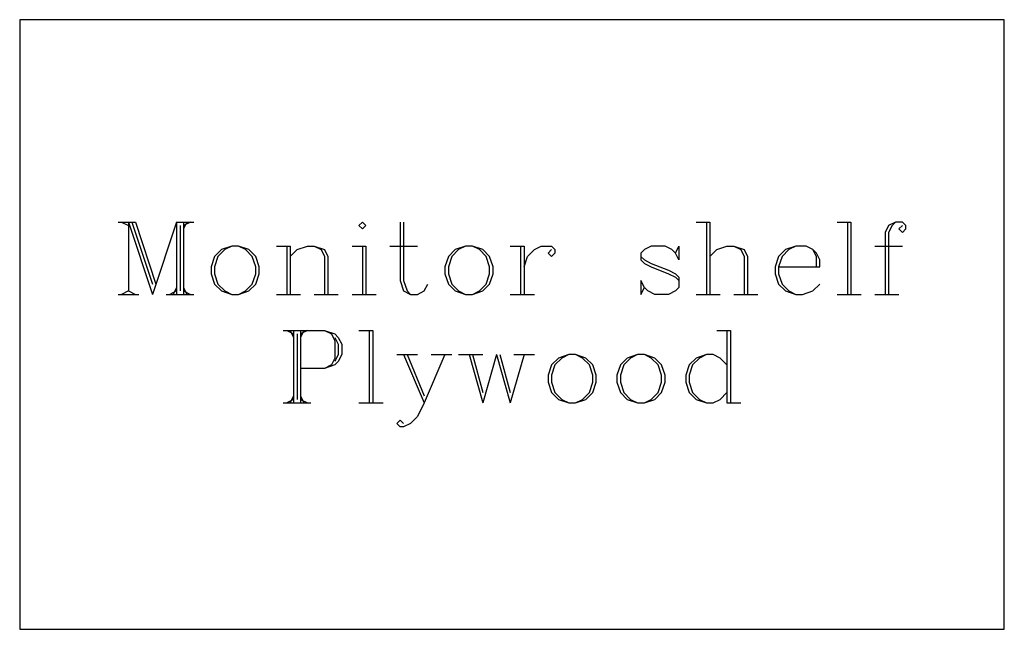
# Model space of a CAD drawing. Extents: x 1 to 117, y -19 to 57.
# Drawn here: x 1 to 20, y -13 to -2 of the extents above; entities that cross this region are included whole.
import ezdxf

# ---------------------------------------------------------------- set-up
doc = ezdxf.new("R2010")
doc.units = 0
doc.layers.add('LAYER_1', color=18, linetype='CONTINUOUS')

msp = doc.modelspace()

# ---------------------------------------------------------------- linework, layer by layer
at = {"layer": 'LAYER_1'}
for points in [[(1.176, -13.263), (20.176, -13.263), (20.176, -1.513), (1.176, -1.513)], [(1.176, -13.263), (20.176, -13.263), (20.176, -1.513), (1.176, -1.513)], [(7.789, -5.413), (7.723, -5.48), (7.789, -5.546), (7.855, -5.48)], [(5.267, -5.878), (5.068, -5.944), (4.935, -6.077), (4.868, -6.276), (4.868, -6.409), (4.935, -6.608), (5.068, -6.741), (5.267, -6.807), (5.399, -6.807), (5.599, -6.741), (5.731, -6.608), (5.798, -6.409), (5.798, -6.276), (5.731, -6.077), (5.599, -5.944), (5.399, -5.878)], [(9.78, -5.878), (9.581, -5.944), (9.448, -6.077), (9.382, -6.276), (9.382, -6.409), (9.448, -6.608), (9.581, -6.741), (9.78, -6.807), (9.913, -6.807), (10.112, -6.741), (10.245, -6.608), (10.311, -6.409), (10.311, -6.276), (10.245, -6.077), (10.112, -5.944), (9.913, -5.878)], [(11.771, -7.969), (11.572, -8.035), (11.44, -8.168), (11.373, -8.367), (11.373, -8.5), (11.44, -8.699), (11.572, -8.832), (11.771, -8.898), (11.904, -8.898), (12.103, -8.832), (12.236, -8.699), (12.302, -8.5), (12.302, -8.367), (12.236, -8.168), (12.103, -8.035), (11.904, -7.969)], [(13.099, -7.969), (12.9, -8.035), (12.767, -8.168), (12.701, -8.367), (12.701, -8.5), (12.767, -8.699), (12.9, -8.832), (13.099, -8.898), (13.232, -8.898), (13.431, -8.832), (13.564, -8.699), (13.63, -8.5), (13.63, -8.367), (13.564, -8.168), (13.431, -8.035), (13.232, -7.969)]]:
    msp.add_lwpolyline(points, close=True, dxfattribs=at)
for points in [[(3.076, -5.413), (3.408, -5.413)], [(3.143, -5.413), (3.275, -5.48)], [(3.275, -5.413), (3.275, -6.741)], [(3.275, -5.413), (3.74, -6.807)], [(3.342, -5.413), (3.74, -6.608)], [(3.408, -5.413), (3.806, -6.608)], [(4.205, -5.413), (3.74, -6.807)], [(4.205, -5.413), (4.205, -6.807)], [(4.205, -5.413), (4.537, -5.413)], [(4.271, -5.48), (4.271, -6.741)], [(4.337, -5.413), (4.337, -6.807)], [(4.404, -5.413), (4.337, -5.546)], [(4.47, -5.413), (4.337, -5.48)], [(8.519, -5.413), (8.519, -6.542), (8.585, -6.741), (8.718, -6.807), (8.851, -6.807), (8.984, -6.741), (9.05, -6.608)], [(8.585, -5.413), (8.585, -6.542), (8.652, -6.741), (8.718, -6.807)], [(14.227, -5.413), (14.493, -5.413)], [(14.427, -5.413), (14.427, -6.807)], [(14.493, -5.413), (14.493, -6.807)], [(16.949, -5.413), (17.214, -5.413)], [(17.148, -5.413), (17.148, -6.807)], [(17.214, -5.413), (17.214, -6.807)], [(18.21, -5.48), (18.144, -5.546), (18.21, -5.612), (18.276, -5.546), (18.276, -5.48), (18.21, -5.413), (18.077, -5.413), (17.944, -5.48), (17.878, -5.612), (17.878, -6.807)], [(18.077, -5.413), (18.011, -5.48), (17.944, -5.612), (17.944, -6.807)], [(5.267, -5.878), (5.134, -5.944), (5.001, -6.077), (4.935, -6.276), (4.935, -6.409), (5.001, -6.608), (5.134, -6.741), (5.267, -6.807)], [(5.399, -6.807), (5.532, -6.741), (5.665, -6.608), (5.731, -6.409), (5.731, -6.276), (5.665, -6.077), (5.532, -5.944), (5.399, -5.878)], [(6.13, -5.878), (6.395, -5.878)], [(6.329, -5.878), (6.329, -6.807)], [(6.395, -5.878), (6.395, -6.807)], [(6.395, -6.077), (6.528, -5.944), (6.727, -5.878), (6.86, -5.878), (7.059, -5.944), (7.125, -6.077), (7.125, -6.807)], [(6.86, -5.878), (6.992, -5.944), (7.059, -6.077), (7.059, -6.807)], [(7.59, -5.878), (7.855, -5.878)], [(7.789, -5.878), (7.789, -6.807)], [(7.855, -5.878), (7.855, -6.807)], [(8.32, -5.878), (8.851, -5.878)], [(9.78, -5.878), (9.647, -5.944), (9.515, -6.077), (9.448, -6.276), (9.448, -6.409), (9.515, -6.608), (9.647, -6.741), (9.78, -6.807)], [(9.913, -6.807), (10.046, -6.741), (10.178, -6.608), (10.245, -6.409), (10.245, -6.276), (10.178, -6.077), (10.046, -5.944), (9.913, -5.878)], [(10.643, -5.878), (10.909, -5.878)], [(10.842, -5.878), (10.842, -6.807)], [(10.909, -5.878), (10.909, -6.807)], [(10.909, -6.276), (10.975, -6.077), (11.108, -5.944), (11.24, -5.878), (11.44, -5.878), (11.506, -5.944), (11.506, -6.011), (11.44, -6.077), (11.373, -6.011), (11.44, -5.944)], [(13.829, -6.011), (13.896, -5.878), (13.896, -6.143), (13.829, -6.011), (13.763, -5.944), (13.63, -5.878), (13.364, -5.878), (13.232, -5.944), (13.165, -6.011), (13.165, -6.143), (13.232, -6.21), (13.364, -6.276), (13.696, -6.409), (13.829, -6.475), (13.896, -6.542)], [(14.493, -6.077), (14.626, -5.944), (14.825, -5.878), (14.958, -5.878), (15.157, -5.944), (15.223, -6.077), (15.223, -6.807)], [(14.958, -5.878), (15.09, -5.944), (15.157, -6.077), (15.157, -6.807)], [(15.82, -6.276), (16.617, -6.276), (16.617, -6.143), (16.551, -6.011), (16.484, -5.944), (16.351, -5.878), (16.152, -5.878), (15.953, -5.944), (15.82, -6.077), (15.754, -6.276), (15.754, -6.409), (15.82, -6.608), (15.953, -6.741), (16.152, -6.807), (16.285, -6.807), (16.484, -6.741), (16.617, -6.608)], [(16.152, -5.878), (16.02, -5.944), (15.887, -6.077), (15.82, -6.276), (15.82, -6.409), (15.887, -6.608), (16.02, -6.741), (16.152, -6.807)], [(17.679, -5.878), (18.21, -5.878)], [(13.165, -6.077), (13.232, -6.143), (13.364, -6.21), (13.696, -6.342), (13.829, -6.409), (13.896, -6.475), (13.896, -6.674), (13.829, -6.741), (13.696, -6.807), (13.431, -6.807), (13.298, -6.741), (13.232, -6.674), (13.165, -6.542), (13.165, -6.807), (13.232, -6.674)], [(16.551, -6.276), (16.551, -6.077), (16.484, -5.944)], [(3.076, -6.807), (3.475, -6.807)], [(3.275, -6.741), (3.143, -6.807)], [(3.275, -6.741), (3.408, -6.807)], [(4.006, -6.807), (4.537, -6.807)], [(4.205, -6.741), (4.072, -6.807)], [(4.205, -6.674), (4.138, -6.807)], [(4.337, -6.674), (4.404, -6.807)], [(4.337, -6.741), (4.47, -6.807)], [(6.13, -6.807), (6.594, -6.807)], [(6.86, -6.807), (7.324, -6.807)], [(7.59, -6.807), (8.054, -6.807)], [(10.643, -6.807), (11.108, -6.807)], [(14.227, -6.807), (14.692, -6.807)], [(14.958, -6.807), (15.422, -6.807)], [(16.949, -6.807), (17.413, -6.807)], [(17.679, -6.807), (18.144, -6.807)], [(6.262, -7.504), (7.059, -7.504), (7.258, -7.57), (7.324, -7.637), (7.391, -7.77), (7.391, -7.969), (7.324, -8.101), (7.258, -8.168), (7.059, -8.234), (6.594, -8.234)], [(6.329, -7.504), (6.461, -7.57)], [(6.395, -7.504), (6.461, -7.637)], [(6.461, -7.504), (6.461, -8.898)], [(6.528, -7.57), (6.528, -8.832)], [(6.727, -7.504), (6.594, -7.57)], [(6.661, -7.504), (6.594, -7.637)], [(6.594, -7.504), (6.594, -8.898)], [(7.059, -7.504), (7.192, -7.57), (7.258, -7.703), (7.258, -8.035), (7.192, -8.168), (7.059, -8.234)], [(7.723, -7.504), (7.988, -7.504)], [(7.922, -7.504), (7.922, -8.898)], [(7.988, -7.504), (7.988, -8.898)], [(14.626, -7.504), (14.891, -7.504)], [(14.825, -7.504), (14.825, -8.898)], [(14.891, -7.504), (14.891, -8.898)], [(7.258, -7.637), (7.324, -7.77), (7.324, -7.969), (7.258, -8.101)], [(8.453, -7.969), (8.851, -7.969)], [(9.382, -7.969), (8.984, -8.898), (8.851, -9.163), (8.718, -9.296), (8.585, -9.363), (8.519, -9.363), (8.453, -9.296), (8.519, -9.23), (8.585, -9.296)], [(8.585, -7.969), (8.984, -8.898)], [(8.652, -7.969), (8.984, -8.765)], [(9.116, -7.969), (9.515, -7.969)], [(9.647, -7.969), (10.112, -7.969)], [(9.847, -7.969), (10.112, -8.898)], [(9.913, -7.969), (10.112, -8.699)], [(10.378, -7.969), (10.112, -8.898)], [(10.378, -7.969), (10.643, -8.898)], [(10.444, -7.969), (10.643, -8.699)], [(10.909, -7.969), (10.643, -8.898)], [(10.709, -7.969), (11.108, -7.969)], [(11.771, -7.969), (11.639, -8.035), (11.506, -8.168), (11.44, -8.367), (11.44, -8.5), (11.506, -8.699), (11.639, -8.832), (11.771, -8.898)], [(11.904, -8.898), (12.037, -8.832), (12.17, -8.699), (12.236, -8.5), (12.236, -8.367), (12.17, -8.168), (12.037, -8.035), (11.904, -7.969)], [(13.099, -7.969), (12.966, -8.035), (12.833, -8.168), (12.767, -8.367), (12.767, -8.5), (12.833, -8.699), (12.966, -8.832), (13.099, -8.898)], [(13.232, -8.898), (13.364, -8.832), (13.497, -8.699), (13.564, -8.5), (13.564, -8.367), (13.497, -8.168), (13.364, -8.035), (13.232, -7.969)], [(14.825, -8.168), (14.692, -8.035), (14.559, -7.969), (14.427, -7.969), (14.227, -8.035), (14.095, -8.168), (14.028, -8.367), (14.028, -8.5), (14.095, -8.699), (14.227, -8.832), (14.427, -8.898), (14.559, -8.898), (14.692, -8.832), (14.825, -8.699)], [(14.427, -7.969), (14.294, -8.035), (14.161, -8.168), (14.095, -8.367), (14.095, -8.5), (14.161, -8.699), (14.294, -8.832), (14.427, -8.898)], [(6.262, -8.898), (6.793, -8.898)], [(6.461, -8.832), (6.329, -8.898)], [(6.461, -8.765), (6.395, -8.898)], [(6.594, -8.765), (6.661, -8.898)], [(6.594, -8.832), (6.727, -8.898)], [(7.723, -8.898), (8.187, -8.898)], [(14.825, -8.898), (15.09, -8.898)]]:
    msp.add_lwpolyline(points, dxfattribs=at)

doc.saveas('drawing.dxf')
